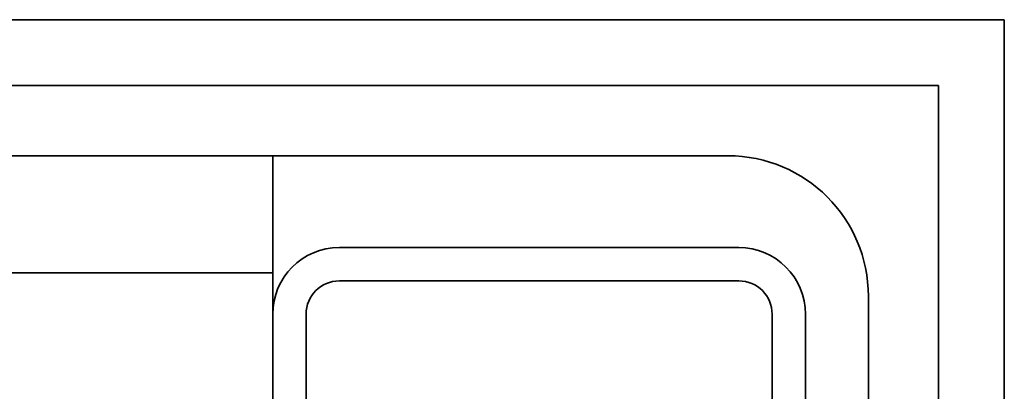
# Model space of a CAD drawing. Units: millimetres. Extents: x 2542 to 2624, y 983 to 1403.
# Drawn here: x 2607 to 2624, y 1032 to 1039 of the extents above; entities that cross this region are included whole.
import ezdxf

# ---------------------------------------------------------------- set-up
doc = ezdxf.new("R2010")
doc.units = ezdxf.units.MM

msp = doc.modelspace()

# ---------------------------------------------------------------- linework, layer by layer
at = {"lineweight": 35}
for p, q in [((2542.0903066, 1038.6634053), (2623.6717351, 1038.6634053)), ((2623.6717351, 982.9654152), (2623.6717351, 1038.6634053)), ((2543.2152616, 1037.5384503), (2622.5467801, 1037.5384503)), ((2622.5467801, 1037.5384503), (2622.5467801, 984.0903702)), ((2622.5467801, 984.0903702), (2622.5467801, 1037.5384503)), ((2546.8204261, 1036.3367288), (2618.9416156, 1036.3367288)), ((2611.1528585, 1033.62671), (2611.1528585, 1036.3367288)), ((2619.1286036, 1034.7661021), (2612.2922506, 1034.7661021)), ((2588.1947419, 1034.3367288), (2611.1528585, 1034.3367288)), ((2619.1286036, 1034.1964061), (2612.2922506, 1034.1964061)), ((2621.3450586, 1033.9332858), (2621.3450586, 987.6681606)), ((2611.1528585, 1033.62671), (2611.1528585, 1025.382015)), ((2611.7225545, 1033.62671), (2611.7225545, 1025.382015)), ((2619.6982997, 1025.382015), (2619.6982997, 1033.62671)), ((2620.2679958, 1025.382015), (2620.2679958, 1033.62671))]:
    msp.add_line(p, q, dxfattribs=at)
for centre, radius, start, end in [((2618.9416156, 1033.9332858), 2.403443, 0, 90), ((2612.2922506, 1033.62671), 1.1393922, 90, 180), ((2619.1286036, 1033.62671), 1.1393922, 360, 90), ((2612.2922506, 1033.62671), 0.5696961, 90, 180), ((2619.1286036, 1033.62671), 0.5696961, 0, 90)]:
    msp.add_arc(centre, radius, start, end, dxfattribs=at)

doc.saveas('drawing.dxf')
